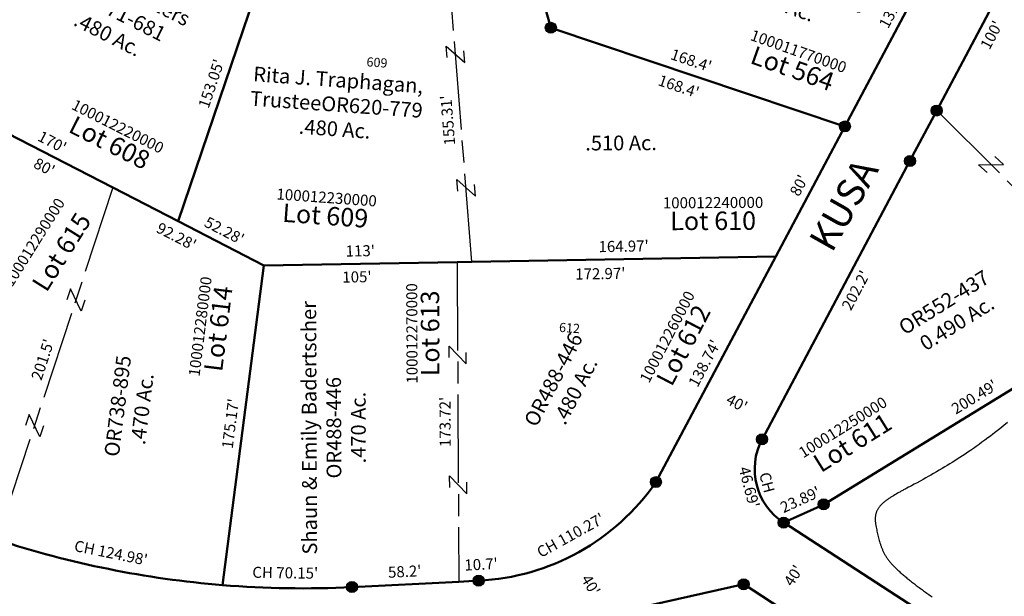
# Model space of a CAD drawing. Units: feet. Extents: x 1968571 to 2004539, y 571023 to 605570.
# Drawn here: x 1976970 to 1977505, y 600429 to 600742 of the extents above; entities that cross this region are included whole.
import ezdxf
from ezdxf.enums import TextEntityAlignment as Align

# ---------------------------------------------------------------- set-up
doc = ezdxf.new("R2010")
doc.units = ezdxf.units.FT
doc.header["$MEASUREMENT"] = 0
doc.linetypes.add('ACAD_ISO08W100', pattern=[36, 24, -3, 6, -3])
doc.layers.add('ADDRESS', color=6, linetype='Continuous', plot=False)
for name, color, linetype in [('DIMENSION', 7, 'Continuous'), ('LOT NUMBER', 3, 'Continuous'), ('MONUMENT IRON PIN', 7, 'Continuous'), ('OWNER', 7, 'Continuous'), ('PARCEL NUMBER', 211, 'Continuous'), ('ROAD NAME and NUMBER', 80, 'Continuous'), ('TIE-IN', 7, 'Continuous'), ('TRACT LINE', 5, 'ACAD_ISO08W100'), ('WATER POND & LAKE', 4, 'Continuous')]:
    doc.layers.add(name, color=color, linetype=linetype)
doc.layers.add('MONUMENT IRON PIN HATCH', color=7, linetype='Continuous', true_color=0xffffff)
doc.layers.add('PROPERTY LINE', color=1, linetype='Continuous', lineweight=50)
doc.styles.add('BOLD', font='romand.shx', dxfattribs={"height": 50})
doc.styles.get("Standard").update_dxf_attribs({"font": 'romans.shx', "height": 40})

msp = doc.modelspace()

# ---------------------------------------------------------------- hatches: boundary and pattern name
at = {"layer": 'MONUMENT IRON PIN HATCH', "ltscale": 10}
h = msp.add_hatch(color=256, dxfattribs=at)
h.dxf.hatch_style = 1
edge = h.paths.add_edge_path()
edge.add_arc((1977258.72, 600737.87), 3, 0, 360)
h = msp.add_hatch(color=256, dxfattribs=at)
h.dxf.hatch_style = 1
edge = h.paths.add_edge_path()
edge.add_arc((1977468.23, 600692.9), 3, 0, 360)
h = msp.add_hatch(color=256, dxfattribs=at)
h.dxf.hatch_style = 1
edge = h.paths.add_edge_path()
edge.add_arc((1977418.36, 600684.28), 3, 0, 360)
h = msp.add_hatch(color=256, dxfattribs=at)
h.dxf.hatch_style = 1
edge = h.paths.add_edge_path()
edge.add_arc((1977453.69, 600665.52), 3, 0, 360)
h = msp.add_hatch(color=256, dxfattribs=at)
h.dxf.hatch_style = 1
edge = h.paths.add_edge_path()
edge.add_arc((1977373.39, 600514.32), 3, 0, 360)
h = msp.add_hatch(color=256, dxfattribs=at)
h.dxf.hatch_style = 1
edge = h.paths.add_edge_path()
edge.add_arc((1977315.76, 600491.1), 3, 0, 360)
h = msp.add_hatch(color=256, dxfattribs=at)
h.dxf.hatch_style = 1
edge = h.paths.add_edge_path()
edge.add_arc((1977406.9, 600479.01), 3, 0, 360)
h = msp.add_hatch(color=256, dxfattribs=at)
h.dxf.hatch_style = 1
edge = h.paths.add_edge_path()
edge.add_arc((1977385.16, 600469.12), 3, 0, 360)
h = msp.add_hatch(color=256, dxfattribs=at)
h.dxf.hatch_style = 1
edge = h.paths.add_edge_path()
edge.add_arc((1977219.55, 600437.58), 3, 0, 360)
h = msp.add_hatch(color=256, dxfattribs=at)
h.dxf.hatch_style = 1
edge = h.paths.add_edge_path()
edge.add_arc((1977150.74, 600434.09), 3, 0, 360)
h = msp.add_hatch(color=256, dxfattribs=at)
h.dxf.hatch_style = 1
edge = h.paths.add_edge_path()
edge.add_arc((1977363.44, 600435.63), 3, 0, 360)

# ---------------------------------------------------------------- linework, layer by layer
at = {"layer": 'MONUMENT IRON PIN', "ltscale": 2}
for centre in [(1977258.72, 600737.87), (1977468.23, 600692.9), (1977418.36, 600684.28), (1977453.69, 600665.52), (1977373.39, 600514.32), (1977315.76, 600491.1), (1977406.9, 600479.01), (1977385.16, 600469.12), (1977219.55, 600437.58), (1977150.74, 600434.09), (1977363.44, 600435.63)]:
    msp.add_circle(centre, 3, dxfattribs=at)
at = {"layer": 'PROPERTY LINE', "color": 1}
for p, q in [((1977479.81, 600799.98), (1977418.36, 600684.28)), ((1977515.14, 600781.21), (1977468.23, 600692.9)), ((1977453.69, 600665.52), (1977468.23, 600692.9)), ((1977418.36, 600684.28), (1977380.84, 600613.63)), ((1977453.69, 600665.52), (1977373.39, 600514.32)), ((1977380.84, 600613.63), (1977315.76, 600491.1)), ((1977385.16, 600469.12), (1977718.76, 600252.78)), ((1977208.75, 600437.03), (1977150.74, 600434.09)), ((1977219.55, 600437.58), (1977208.75, 600437.03)), ((1977363.44, 600435.63), (1977298.41, 600421.06)), ((1977699.72, 600217.56), (1977363.44, 600435.63))]:
    msp.add_line(p, q, dxfattribs=at)
at = {"layer": 'PROPERTY LINE'}
for p, q in [((1977056.44, 600632.76), (1977105.59, 600777.77)), ((1977248.92, 600773.55), (1977258.72, 600737.87)), ((1977258.72, 600737.87), (1977418.36, 600684.28)), ((1977020.93, 600651.05), (1976949.81, 600687.69)), ((1977056.44, 600632.76), (1977020.93, 600651.05)), ((1977056.44, 600632.76), (1977102.91, 600608.81)), ((1977207.89, 600610.63), (1977215.89, 600610.77)), ((1977380.84, 600613.63), (1977215.89, 600610.77)), ((1977102.91, 600608.81), (1977080.48, 600435.17)), ((1977207.89, 600610.63), (1977102.91, 600608.81)), ((1977577.82, 600583.81), (1977406.9, 600479.01)), ((1977406.9, 600479.01), (1977385.16, 600469.12))]:
    msp.add_line(p, q, dxfattribs=at)
at = {"layer": 'PROPERTY LINE', "color": 1}
for centre, radius, start, end in [((1977404.04, 600498.17), 34.65, 152.2073, 236.9792), ((1977213.63, 600561.46), 124.02, 272.7366, 325.4366), ((1977123.76, 600965.32), 531.91, 251.8453, 265.3335), ((1977123.76, 600965.32), 531.91, 265.3335, 272.9079)]:
    msp.add_arc(centre, radius, start, end, dxfattribs=at)
at = {"layer": 'TIE-IN', "ltscale": 3}
for points in [[(1977202.37, 600721.69), (1977201.87, 600727.95), (1977211.97, 600718.99), (1977211.47, 600725.26)], [(1977495.53, 600659.19), (1977490.94, 600663.48), (1977504.44, 600663.66), (1977499.85, 600667.95)], [(1977208.15, 600649.16), (1977207.65, 600655.43), (1977217.74, 600646.46), (1977217.24, 600652.73)], [(1977005.74, 600589.95), (1977003.78, 600583.97), (1976997.94, 600596.15), (1976995.98, 600590.18)], [(1977203.47, 600558.7), (1977203.44, 600564.98), (1977212.84, 600555.29), (1977212.81, 600561.58)], [(1976983.29, 600521.71), (1976981.32, 600515.74), (1976975.49, 600527.91), (1976973.52, 600521.94)], [(1977203.82, 600488.2), (1977203.79, 600494.48), (1977213.19, 600484.79), (1977213.16, 600491.08)]]:
    msp.add_lwpolyline(points, dxfattribs=at)
at = {"layer": 'TRACT LINE', "ltscale": 2}
for p, q in [((1977215.89, 600610.77), (1977203.57, 600765.59)), ((1977468.23, 600692.9), (1977577.82, 600583.81)), ((1977020.93, 600651.05), (1976958.02, 600459.89)), ((1977207.89, 600610.63), (1977208.75, 600437.03))]:
    msp.add_line(p, q, dxfattribs=at)
at = {"layer": 'WATER POND & LAKE'}
msp.add_lwpolyline([(1977506.73, 600523.44), (1977504.65, 600521.79), (1977502.46, 600520.06), (1977500.27, 600518.35), (1977498.68, 600517.12), (1977497.37, 600516.12), (1977495.98, 600515.07), (1977494.38, 600513.88), (1977492.8, 600512.72), (1977491.23, 600511.59), (1977489.68, 600510.49), (1977488.15, 600509.41), (1977486.64, 600508.36), (1977485.14, 600507.34), (1977483.67, 600506.35), (1977482.21, 600505.39), (1977480.78, 600504.45), (1977479.37, 600503.54), (1977477.99, 600502.66), (1977476.63, 600501.8), (1977475.29, 600500.97), (1977473.98, 600500.16), (1977472.7, 600499.38), (1977471.24, 600498.5), (1977469.61, 600497.54), (1977468.04, 600496.62), (1977466.51, 600495.74), (1977465.05, 600494.9), (1977463.64, 600494.1), (1977462.28, 600493.34), (1977460.83, 600492.54), (1977459.25, 600491.67), (1977457.57, 600490.77), (1977455.96, 600489.9), (1977454.48, 600489.11), (1977453.37, 600488.52), (1977452.9, 600488.27), (1977451.97, 600487.77), (1977451.51, 600487.53), (1977451.07, 600487.3), (1977450.63, 600487.06), (1977450.2, 600486.83), (1977449.77, 600486.6), (1977449.35, 600486.38), (1977448.94, 600486.15), (1977448.53, 600485.93), (1977448.13, 600485.71), (1977447.74, 600485.49), (1977447.34, 600485.27), (1977446.96, 600485.05), (1977446.19, 600484.62), (1977445.44, 600484.18), (1977444.7, 600483.74), (1977443.98, 600483.3), (1977443.62, 600483.07), (1977443.26, 600482.85), (1977442.91, 600482.62), (1977442.57, 600482.39), (1977442.23, 600482.16), (1977441.89, 600481.93), (1977441.56, 600481.7), (1977441.24, 600481.47), (1977440.92, 600481.23), (1977440.6, 600480.99), (1977440.29, 600480.75), (1977439.99, 600480.51), (1977439.7, 600480.27), (1977439.41, 600480.03), (1977439.13, 600479.78), (1977438.85, 600479.53), (1977438.58, 600479.28), (1977438.32, 600479.02), (1977438.07, 600478.77), (1977437.83, 600478.51), (1977437.59, 600478.24), (1977437.37, 600477.98), (1977437.15, 600477.71), (1977436.94, 600477.44), (1977436.74, 600477.17), (1977436.55, 600476.89), (1977436.37, 600476.61), (1977436.2, 600476.33), (1977436.04, 600476.05), (1977435.89, 600475.76), (1977435.75, 600475.47), (1977435.62, 600475.17), (1977435.5, 600474.87), (1977435.39, 600474.57), (1977435.3, 600474.26), (1977435.21, 600473.96), (1977435.13, 600473.64), (1977435.07, 600473.33), (1977435.01, 600473.01), (1977434.97, 600472.69), (1977434.93, 600472.37), (1977434.9, 600472.04), (1977434.88, 600471.71), (1977434.86, 600471.38), (1977434.86, 600471.05), (1977434.86, 600470.71), (1977434.87, 600470.38), (1977434.88, 600470.04), (1977434.9, 600469.7), (1977434.93, 600469.35), (1977434.97, 600469.01), (1977435, 600468.66), (1977435.05, 600468.32), (1977435.1, 600467.97), (1977435.15, 600467.62), (1977435.21, 600467.27), (1977435.27, 600466.92), (1977435.34, 600466.56), (1977435.48, 600465.85), (1977435.63, 600465.14), (1977435.8, 600464.43), (1977435.96, 600463.72), (1977436.31, 600462.3), (1977436.66, 600460.88), (1977436.84, 600460.17), (1977437.03, 600459.47), (1977437.23, 600458.76), (1977437.43, 600458.05), (1977437.65, 600457.35), (1977437.77, 600457), (1977437.89, 600456.64), (1977438.02, 600456.29), (1977438.14, 600455.94), (1977438.28, 600455.58), (1977438.42, 600455.23), (1977438.56, 600454.87), (1977438.71, 600454.52), (1977438.87, 600454.17), (1977439.03, 600453.81), (1977439.2, 600453.45), (1977439.37, 600453.1), (1977439.55, 600452.74), (1977439.74, 600452.39), (1977439.94, 600452.03), (1977440.14, 600451.67), (1977440.35, 600451.31), (1977440.57, 600450.95), (1977440.8, 600450.59), (1977441.03, 600450.23), (1977441.28, 600449.87), (1977441.53, 600449.51), (1977441.8, 600449.15), (1977442.07, 600448.78), (1977442.35, 600448.42), (1977442.64, 600448.06), (1977442.94, 600447.69), (1977443.25, 600447.32), (1977443.57, 600446.96), (1977443.9, 600446.59), (1977444.23, 600446.22), (1977444.57, 600445.85), (1977444.92, 600445.48), (1977445.28, 600445.1), (1977445.65, 600444.73), (1977446.03, 600444.36), (1977446.41, 600443.98), (1977446.8, 600443.6), (1977447.2, 600443.23), (1977447.61, 600442.85), (1977448.02, 600442.47), (1977448.44, 600442.09), (1977448.87, 600441.7), (1977449.3, 600441.32), (1977449.75, 600440.94), (1977450.19, 600440.55), (1977450.65, 600440.16), (1977451.11, 600439.78), (1977451.58, 600439.39), (1977452.06, 600439), (1977452.54, 600438.6), (1977453.03, 600438.21), (1977453.52, 600437.81), (1977454.02, 600437.42), (1977454.53, 600437.02), (1977455.04, 600436.62), (1977455.56, 600436.22), (1977456.08, 600435.82), (1977456.61, 600435.42), (1977457.15, 600435.01), (1977457.69, 600434.6), (1977458.23, 600434.2), (1977458.78, 600433.79), (1977459.34, 600433.37), (1977459.9, 600432.96), (1977460.47, 600432.55), (1977461.04, 600432.13), (1977461.62, 600431.71), (1977462.2, 600431.29), (1977462.79, 600430.87), (1977463.38, 600430.45), (1977463.98, 600430.02), (1977464.59, 600429.59), (1977465.2, 600429.16), (1977465.81, 600428.73)], dxfattribs=at)

# ---------------------------------------------------------------- texts
at = {"layer": 'ADDRESS'}
for s, p in [('609', (1977158.51, 600716.93)), ('612', (1977263.05, 600572.73))]:
    msp.add_text(s, height=5, rotation=356, dxfattribs=at).set_placement(p)
at = {"layer": 'DIMENSION'}
for s, rotation, p in [("131'", 62.0266, (1977442.91, 600745.41)), ("100'", 62.0266, (1977497.96, 600733.95)), ("168.4'", 341.4461, (1977334.92, 600720.17)), ("153.05'", 71.2766, (1977074.38, 600707.51)), ("168.4'", 341.4461, (1977328.16, 600706.05)), ("155.31'", 94.5516, (1977202.75, 600687.62)), ("170'", 332.6433, (1976988.02, 600675.88)), ("80'", 332.7423, (1976983.71, 600662.32)), ("80'", 62.0266, (1977393.42, 600652.24)), ("52.28'", 332.7423, (1977081.47, 600627.73)), ("92.28'", 332.7423, (1977055.45, 600624.58)), ("164.97'", 0.9933, (1977298.24, 600619.2)), ("113'", 0.9933, (1977155.28, 600616.72)), ("105'", 0.9933, (1977153.46, 600602.57)), ("172.97'", 0.9933, (1977285.58, 600604.32)), ("202.2'", 62.0266, (1977424.31, 600595.29)), ("201.5'", 71.785, (1976982.83, 600557.66)), ("138.74'", 62.0266, (1977342.12, 600555.65)), ("200.49'", 31.5155, (1977488.7, 600537.38)), ("175.17'", 82.6405, (1977084.75, 600522.89)), ("173.72'", 90.2808, (1977201.32, 600523.8)), ("23.89'", 24.46, (1977394.13, 600481.61)), ("58.2'", 2.9016, (1977179.39, 600442.55)), ("10.7'", 2.9016, (1977220.86, 600446.45))]:
    msp.add_text(s, height=6, rotation=rotation, dxfattribs=at).set_placement(p, align=Align.MIDDLE_CENTER)
for rotation, p in [(332.0266, (1977353.3, 600534.07)), (57.0377, (1977389.83, 600433.95)), (301.0859, (1977274.89, 600438.53))]:
    msp.add_text("40'", height=6, rotation=rotation, dxfattribs=at).set_placement(p)
at = {"layer": 'DIMENSION', "char_height": 6, "attachment_point": 5}
for s, insert, width, rotation in [("CH 46.69'", (1977370.51, 600489.44), 27.8502, 284.5933), ("CH 110.27'", (1977269.83, 600461.56), 63.6313, 29.0866), ("CH 124.98'", (1977019.76, 600451.93), 57.2654, 348.5894), ("CH 70.15'", (1977114.53, 600441.09), 50.7689, 359.1208)]:
    msp.add_mtext(s, dxfattribs=dict(at, insert=insert, width=width, rotation=rotation))
at = {"layer": 'LOT NUMBER'}
for s, rotation, p in [('Lot 564', 340.5607, (1977391.6, 600720.49)), ('Lot 608', 333.1788, (1977021.45, 600679.98)), ('Lot 615', 57.8933, (1976988.81, 600618.8)), ('Lot 609', 355.9013, (1977136.66, 600640.83)), ('Lot 610', 0.2619, (1977346.83, 600638.03)), ('Lot 614', 82.936, (1977073.18, 600575.04)), ('Lot 613', 90.2282, (1977188.16, 600571.87)), ('Lot 612', 62.5203, (1977326.24, 600567.79)), ('Lot 611', 31.9735, (1977419.82, 600516.76))]:
    msp.add_text(s, height=10, rotation=rotation, dxfattribs=at).set_placement(p, align=Align.TOP_CENTER)
at = {"layer": 'OWNER', "char_height": 8, "attachment_point": 5}
for s, insert, width, rotation in [('James & Suzanne McCoy\\POR180-290\\P.560 Ac.', (1977387.15, 600762.81), 104.4893, 340.5608), ('Jason Walters\\POR371-681\\P.480 Ac.', (1977023.75, 600745.25), 140.8333, 333.1788), ('Rita J. Traphagan, Trustee\\POR620-779\\P.480 Ac.', (1977142.26, 600695.22), 115.5779, 355.9013), ('.510 Ac.', (1977296.86, 600674.28), 92.5, 0.2619), ('OR552-437\\P0.490 Ac.', (1977476.21, 600582.18), 136.6667, 31.9736), ('Shaun & Emily Badertscher\\POR488-446\\P.470 Ac.', (1977141.93, 600520.65), 149.8507, 90.2283), ('OR488-446\\P.480 Ac.', (1977266.91, 600543.24), 117.5, 62.5202), ('OR738-895\\P.470 Ac.', (1977031.22, 600531.51), 131.6667, 82.9361)]:
    msp.add_mtext(s, dxfattribs=dict(at, insert=insert, width=width, rotation=rotation))
at = {"layer": 'PARCEL NUMBER'}
for s, rotation, p in [('100011770000', 340.5607, (1977391.6, 600720.49)), ('100012220000', 333.1788, (1977021.45, 600679.98)), ('100012230000', 355.9013, (1977136.66, 600640.83)), ('100012290000', 57.8933, (1976982.33, 600618.81)), ('100012240000', 0.2619, (1977346.83, 600638.03)), ('100012280000', 82.936, (1977073.18, 600575.04)), ('100012270000', 90.2282, (1977188.16, 600571.87)), ('100012260000', 62.5203, (1977326.24, 600567.79)), ('100012250000', 31.9735, (1977419.82, 600516.76))]:
    msp.add_text(s, height=6, rotation=rotation, dxfattribs=at).set_placement(p, align=Align.BOTTOM_CENTER)
at = {"layer": 'ROAD NAME and NUMBER', "color": 1, "style": 'BOLD'}
msp.add_text('KUSA', height=15, rotation=60.6319, dxfattribs=at).set_placement((1977417.72, 600641.76), align=Align.MIDDLE_CENTER)

doc.saveas('drawing.dxf')
